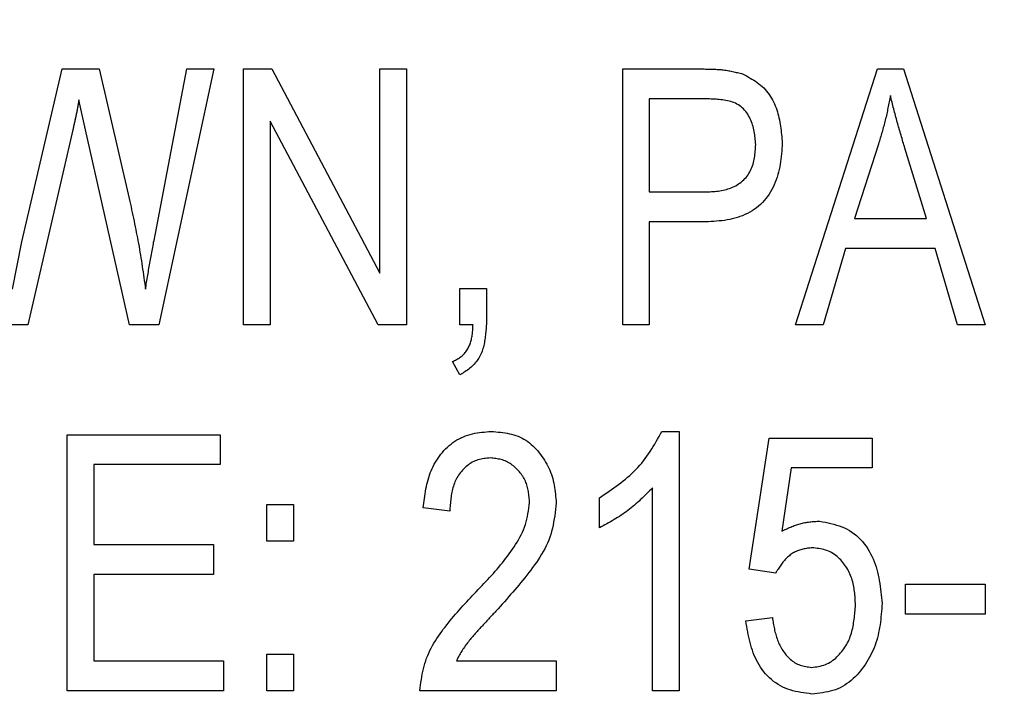
# Model space of a CAD drawing. Extents: x 0.5 to 90, y 0.5 to 58.1.
# Drawn here: x 9.2 to 9.6, y 45.1 to 45.4 of the extents above; entities that cross this region are included whole.
import ezdxf

# ---------------------------------------------------------------- set-up
doc = ezdxf.new("R2010")
doc.units = 0
doc.header["$LTSCALE"] = 2.666667
doc.layers.get('0').update_dxf_attribs({"linetype": 'CONTINUOUS'})
doc.layers.add('001-DIMENSIONS-GREEN', color=7, linetype='CONTINUOUS')
doc.styles.add('SLDTEXTSTYLE0', font='GOTHIC.TTF', dxfattribs={"width": 0.913})
doc.dimstyles.new('SLDDIMSTYLE2', dxfattribs={"dimtxt": 0.361111, "dimasz": 0.416, "dimexe": 0, "dimexo": 0.0625, "dimgap": 0.090278, "dimtad": 0, "dimtih": 1, "dimtoh": 1, "dimrnd": 1e-09, "dimzin": 12, "dimsah": 1, "dimcen": 0.09, "dimazin": 3, "dimtfac": 1, "dimtofl": 0, "dimtmove": 0, "dimatfit": 3})

# ---------------------------------------------------------------- blocks, each defined once
blk = doc.blocks.new('_D_2')
at = {"layer": '001-DIMENSIONS-GREEN', "color": 7}
for p, q in [((6.12137, 46.75263), (6.12137, 28.63414)), ((13.24637, 30.00008), (13.24637, 28.63414)), ((6.12137, 28.96747), (8.83084, 28.96747)), ((9.19211, 28.96747), (9.11888, 28.96747)), ((9.11888, 28.96747), (9.11888, 28.39371)), ((10.17563, 28.96747), (10.24886, 28.96747)), ((10.24886, 28.96747), (10.24886, 28.39371)), ((13.24637, 28.96747), (10.5369, 28.96747)), ((9.11888, 28.39371), (9.19211, 28.39371)), ((10.24886, 28.39371), (10.17563, 28.39371))]:
    blk.add_line(p, q, dxfattribs=at)
for points in [[(6.12137, 28.96747), (6.53737, 28.89814), (6.53737, 29.03681)], [(13.24637, 28.96747), (12.83037, 29.03681), (12.83037, 28.89814)]]:
    blk.add_solid(points, dxfattribs=at)
at = {"layer": '001-DIMENSIONS-GREEN', "color": 7, "linetype": 'CONTINUOUS', "style": 'SLDTEXTSTYLE0', "width": 0.913}
for s, p in [('7 1/8"', (9.00457, 29.13182)), ('181', (9.21836, 28.48483))]:
    blk.add_text(s, height=0.361111, dxfattribs=at).set_placement(p)

msp = doc.modelspace()

# ---------------------------------------------------------------- linework, layer by layer
at = {"color": 7, "linetype": 'CONTINUOUS'}
for p, q in [((9.24985, 45.2788), (9.2642, 45.34026)), ((9.2642, 45.34026), (9.27735, 45.34026)), ((9.27735, 45.34026), (9.28795, 45.2942)), ((9.29726, 45.28178), (9.30847, 45.34026)), ((9.31805, 45.34026), (9.29855, 45.24926)), ((9.30847, 45.34026), (9.31805, 45.34026)), ((9.32861, 45.34026), (9.33868, 45.34026)), ((9.32861, 45.24926), (9.32861, 45.34026)), ((9.33868, 45.34026), (9.37707, 45.26772)), ((9.37707, 45.26772), (9.37707, 45.34026)), ((9.37707, 45.34026), (9.38652, 45.34026)), ((9.38652, 45.34026), (9.38652, 45.24926)), ((9.46334, 45.24926), (9.46334, 45.34026)), ((9.46334, 45.34026), (9.49138, 45.34026)), ((9.5248, 45.24926), (9.55387, 45.34026)), ((9.55387, 45.34026), (9.56308, 45.34026)), ((9.56308, 45.34026), (9.59217, 45.24926)), ((9.27246, 45.3186), (9.27011, 45.32927)), ((9.4728, 45.32962), (9.4728, 45.29653)), ((9.49241, 45.32962), (9.4728, 45.32962)), ((9.3764, 45.24926), (9.33807, 45.3217)), ((9.33807, 45.3217), (9.33807, 45.24926)), ((9.26793, 45.3186), (9.25199, 45.24926)), ((9.2881, 45.24926), (9.27246, 45.3186)), ((9.55426, 45.31356), (9.54569, 45.28708)), ((9.57126, 45.28708), (9.56366, 45.31208)), ((9.4728, 45.29653), (9.4926, 45.29653)), ((9.54569, 45.28708), (9.57126, 45.28708)), ((9.4728, 45.28589), (9.4728, 45.24926)), ((9.492, 45.28589), (9.4728, 45.28589)), ((9.24647, 45.26198), (9.24985, 45.2788)), ((9.54258, 45.27644), (9.53464, 45.24926)), ((9.57438, 45.27644), (9.54258, 45.27644)), ((9.58234, 45.24926), (9.57438, 45.27644)), ((9.40543, 45.24926), (9.40543, 45.26226)), ((9.40543, 45.26226), (9.41489, 45.26226)), ((9.41489, 45.26226), (9.41489, 45.24953)), ((9.25199, 45.24926), (9.24162, 45.24926)), ((9.29855, 45.24926), (9.2881, 45.24926)), ((9.33807, 45.24926), (9.32861, 45.24926)), ((9.38652, 45.24926), (9.3764, 45.24926)), ((9.41016, 45.24926), (9.40543, 45.24926)), ((9.4728, 45.24926), (9.46334, 45.24926)), ((9.53464, 45.24926), (9.5248, 45.24926)), ((9.59217, 45.24926), (9.58234, 45.24926)), ((9.40543, 45.23153), (9.40287, 45.23624)), ((9.26597, 45.11926), (9.26597, 45.21026)), ((9.26597, 45.21026), (9.32034, 45.21026)), ((9.32034, 45.21026), (9.32034, 45.19962)), ((9.47731, 45.21144), (9.48344, 45.21144)), ((9.48344, 45.21144), (9.48344, 45.11926)), ((9.50826, 45.16245), (9.51535, 45.20908)), ((9.51535, 45.20908), (9.55198, 45.20908)), ((9.55198, 45.20908), (9.55198, 45.19844)), ((9.27543, 45.19962), (9.27543, 45.17126)), ((9.32034, 45.19962), (9.27543, 45.19962)), ((9.52327, 45.19844), (9.51985, 45.17597)), ((9.55198, 45.19844), (9.52327, 45.19844)), ((9.47398, 45.11926), (9.47398, 45.19135)), ((9.33689, 45.18544), (9.34634, 45.18544)), ((9.33689, 45.17244), (9.33689, 45.18544)), ((9.34634, 45.18544), (9.34634, 45.17244)), ((9.45507, 45.17717), (9.45507, 45.18781)), ((9.40189, 45.18308), (9.39243, 45.18426)), ((9.27543, 45.17126), (9.31798, 45.17126)), ((9.31798, 45.17126), (9.31798, 45.16062)), ((9.34634, 45.17244), (9.33689, 45.17244)), ((9.27543, 45.16062), (9.27543, 45.12989)), ((9.31798, 45.16062), (9.27543, 45.16062)), ((9.51771, 45.1611), (9.50826, 45.16245)), ((9.5638, 45.14644), (9.5638, 45.15708)), ((9.5638, 45.15708), (9.59217, 45.15708)), ((9.59217, 45.15708), (9.59217, 45.14644)), ((9.59217, 45.14644), (9.5638, 45.14644)), ((9.50707, 45.14408), (9.51653, 45.14526)), ((9.33689, 45.13226), (9.34634, 45.13226)), ((9.33689, 45.11926), (9.33689, 45.13226)), ((9.34634, 45.13226), (9.34634, 45.11926)), ((9.27543, 45.12989), (9.32152, 45.12989)), ((9.32152, 45.12989), (9.32152, 45.11926)), ((9.40425, 45.12989), (9.43971, 45.12989)), ((9.43971, 45.12989), (9.43971, 45.11926)), ((9.32152, 45.11926), (9.26597, 45.11926)), ((9.34634, 45.11926), (9.33689, 45.11926)), ((9.43971, 45.11926), (9.39125, 45.11926)), ((9.48344, 45.11926), (9.47398, 45.11926))]:
    msp.add_line(p, q, dxfattribs=at)
for points in [[(9.49138, 45.34026), (9.49184, 45.34026), (9.4923, 45.34026), (9.49277, 45.34025), (9.49323, 45.34025), (9.49369, 45.34024), (9.49415, 45.34024), (9.49461, 45.34023), (9.49508, 45.34021), (9.49554, 45.3402), (9.496, 45.34018), (9.49646, 45.34016), (9.49692, 45.34013), (9.49738, 45.3401), (9.49783, 45.34006), (9.49829, 45.34002), (9.49875, 45.33997), (9.4992, 45.33992), (9.49966, 45.33986), (9.50011, 45.33979), (9.50057, 45.33971), (9.50102, 45.33963), (9.50147, 45.33955), (9.50192, 45.33946), (9.50237, 45.33936), (9.50282, 45.33927), (9.50327, 45.33916), (9.50372, 45.33906), (9.50417, 45.33895), (9.50462, 45.33884), (9.50507, 45.33873), (9.50552, 45.33862), (9.50597, 45.33851)], [(9.50597, 45.33851), (9.50664, 45.33815), (9.50731, 45.33779), (9.50798, 45.33743), (9.50864, 45.33705), (9.50929, 45.33667), (9.50994, 45.33628), (9.51057, 45.33587), (9.51118, 45.33544), (9.51178, 45.335), (9.51236, 45.33453), (9.51292, 45.33403), (9.51346, 45.33351), (9.51398, 45.33297), (9.51447, 45.33239), (9.51494, 45.3318), (9.51538, 45.33119), (9.5158, 45.33055), (9.5162, 45.3299), (9.51657, 45.32924), (9.51692, 45.32856), (9.51725, 45.32788), (9.51755, 45.32718), (9.51783, 45.32648), (9.51808, 45.32577), (9.51831, 45.32505), (9.51853, 45.32433), (9.51872, 45.32361), (9.51889, 45.32288), (9.51905, 45.32214), (9.51919, 45.32141), (9.51932, 45.32066), (9.51943, 45.31992), (9.51954, 45.31917), (9.51963, 45.31842), (9.51972, 45.31767), (9.5198, 45.31692), (9.51987, 45.31616), (9.51994, 45.3154), (9.52001, 45.31465), (9.52007, 45.31389)], [(9.27011, 45.32927), (9.27005, 45.32894), (9.26999, 45.3286), (9.26993, 45.32827), (9.26987, 45.32793), (9.2698, 45.3276), (9.26974, 45.32726), (9.26968, 45.32693), (9.26962, 45.32659), (9.26956, 45.32626), (9.26949, 45.32592), (9.26943, 45.32559), (9.26936, 45.32526), (9.2693, 45.32492), (9.26923, 45.32459), (9.26917, 45.32425), (9.2691, 45.32392), (9.26903, 45.32359), (9.26896, 45.32325), (9.26889, 45.32292), (9.26882, 45.32259), (9.26875, 45.32225), (9.26868, 45.32192), (9.26861, 45.32159), (9.26853, 45.32126), (9.26846, 45.32092), (9.26838, 45.32059), (9.26831, 45.32026), (9.26823, 45.31993), (9.26816, 45.31959), (9.26808, 45.31926), (9.26801, 45.31893), (9.26793, 45.3186)], [(9.51062, 45.31339), (9.51057, 45.31398), (9.51052, 45.31457), (9.51046, 45.31515), (9.5104, 45.31574), (9.51034, 45.31632), (9.51026, 45.3169), (9.51017, 45.31748), (9.51008, 45.31806), (9.50996, 45.31864), (9.50984, 45.31921), (9.50969, 45.31979), (9.50953, 45.32035), (9.50935, 45.32092), (9.50914, 45.32148), (9.50891, 45.32203), (9.50866, 45.32258), (9.50839, 45.32312), (9.50809, 45.32365), (9.50777, 45.32416), (9.50743, 45.32466), (9.50707, 45.32514), (9.50669, 45.3256), (9.50629, 45.32604), (9.50586, 45.32645), (9.50542, 45.32683), (9.50495, 45.32719), (9.50447, 45.32751), (9.50396, 45.32781), (9.50344, 45.32807), (9.5029, 45.3283), (9.50235, 45.32851), (9.50178, 45.32869), (9.50121, 45.32884), (9.50063, 45.32898), (9.50004, 45.3291), (9.49945, 45.3292), (9.49886, 45.32928), (9.49827, 45.32935), (9.49768, 45.32942), (9.49709, 45.32946), (9.49651, 45.32951), (9.49592, 45.32954), (9.49533, 45.32956), (9.49475, 45.32958), (9.49416, 45.3296), (9.49358, 45.32961), (9.493, 45.32962), (9.49241, 45.32962)], [(9.55848, 45.33079), (9.55838, 45.33024), (9.55827, 45.3297), (9.55817, 45.32915), (9.55806, 45.32861), (9.55795, 45.32806), (9.55784, 45.32752), (9.55773, 45.32697), (9.55762, 45.32643), (9.55751, 45.32589), (9.5574, 45.32534), (9.55728, 45.3248), (9.55716, 45.32426), (9.55704, 45.32372), (9.55692, 45.32318), (9.55679, 45.32264), (9.55666, 45.3221), (9.55653, 45.32156), (9.5564, 45.32102), (9.55626, 45.32049), (9.55612, 45.31995), (9.55597, 45.31941), (9.55582, 45.31888), (9.55567, 45.31835), (9.55552, 45.31781), (9.55537, 45.31728), (9.55521, 45.31675), (9.55506, 45.31622), (9.5549, 45.31568), (9.55474, 45.31515), (9.55458, 45.31462), (9.55442, 45.31409), (9.55426, 45.31356)], [(9.56366, 45.31208), (9.56348, 45.31266), (9.5633, 45.31324), (9.56313, 45.31382), (9.56295, 45.3144), (9.56278, 45.31498), (9.56261, 45.31557), (9.56243, 45.31615), (9.56226, 45.31673), (9.56209, 45.31731), (9.56192, 45.31789), (9.56175, 45.31848), (9.56158, 45.31906), (9.56141, 45.31964), (9.56125, 45.32022), (9.56108, 45.32081), (9.56092, 45.32139), (9.56076, 45.32198), (9.5606, 45.32256), (9.56044, 45.32315), (9.56028, 45.32373), (9.56013, 45.32432), (9.55997, 45.32491), (9.55982, 45.32549), (9.55967, 45.32608), (9.55952, 45.32667), (9.55937, 45.32726), (9.55922, 45.32784), (9.55907, 45.32843), (9.55892, 45.32902), (9.55878, 45.32961), (9.55863, 45.3302), (9.55848, 45.33079)], [(9.52007, 45.31389), (9.52, 45.31295), (9.51993, 45.312), (9.51985, 45.31106), (9.51977, 45.31012), (9.51967, 45.30918), (9.51956, 45.30824), (9.51943, 45.30731), (9.51929, 45.30638), (9.51913, 45.30545), (9.51894, 45.30453), (9.51873, 45.30361), (9.51848, 45.3027), (9.51821, 45.3018), (9.5179, 45.3009), (9.51756, 45.30001), (9.51719, 45.29913), (9.51678, 45.29826), (9.51633, 45.29741), (9.51586, 45.29658), (9.51534, 45.29577), (9.5148, 45.29498), (9.51423, 45.29422), (9.51362, 45.29349), (9.51298, 45.29278), (9.51231, 45.29211), (9.5116, 45.29148), (9.51087, 45.29088), (9.51011, 45.29032), (9.50931, 45.28981), (9.5085, 45.28933), (9.50766, 45.28888), (9.5068, 45.28848), (9.50593, 45.28811), (9.50503, 45.28777), (9.50413, 45.28747), (9.50322, 45.28721), (9.5023, 45.28697), (9.50138, 45.28677), (9.50045, 45.2866), (9.49952, 45.28645), (9.49858, 45.28633), (9.49765, 45.28623), (9.49671, 45.28615), (9.49577, 45.28608), (9.49483, 45.28602), (9.49389, 45.28597), (9.49295, 45.28593), (9.492, 45.28589)], [(9.4926, 45.29653), (9.49319, 45.29656), (9.49378, 45.29658), (9.49437, 45.29661), (9.49496, 45.29665), (9.49554, 45.29669), (9.49613, 45.29674), (9.49672, 45.29679), (9.4973, 45.29686), (9.49788, 45.29695), (9.49846, 45.29704), (9.49904, 45.29715), (9.49961, 45.29728), (9.50018, 45.29743), (9.50075, 45.2976), (9.50132, 45.29779), (9.50187, 45.298), (9.50242, 45.29824), (9.50297, 45.29849), (9.5035, 45.29877), (9.50402, 45.29906), (9.50452, 45.29938), (9.50502, 45.29972), (9.50549, 45.30008), (9.50595, 45.30046), (9.50638, 45.30086), (9.5068, 45.30128), (9.50719, 45.30172), (9.50756, 45.30218), (9.50791, 45.30266), (9.50823, 45.30316), (9.50852, 45.30367), (9.5088, 45.3042), (9.50905, 45.30474), (9.50928, 45.30528), (9.50949, 45.30584), (9.50967, 45.30641), (9.50984, 45.30697), (9.50998, 45.30755), (9.5101, 45.30812), (9.5102, 45.3087), (9.51029, 45.30928), (9.51036, 45.30987), (9.51043, 45.31045), (9.51048, 45.31104), (9.51052, 45.31163), (9.51056, 45.31221), (9.51059, 45.3128), (9.51062, 45.31339)], [(9.28795, 45.2942), (9.28817, 45.2932), (9.28839, 45.2922), (9.28861, 45.2912), (9.28882, 45.2902), (9.28904, 45.2892), (9.28926, 45.2882), (9.28947, 45.2872), (9.28968, 45.2862), (9.28989, 45.2852), (9.2901, 45.28419), (9.2903, 45.28319), (9.2905, 45.28219), (9.2907, 45.28118), (9.29089, 45.28018), (9.29108, 45.27917), (9.29127, 45.27817), (9.29145, 45.27716), (9.29163, 45.27615), (9.2918, 45.27514), (9.29197, 45.27413), (9.29213, 45.27312), (9.29229, 45.27211), (9.29245, 45.2711), (9.2926, 45.27009), (9.29275, 45.26908), (9.2929, 45.26806), (9.29304, 45.26705), (9.29318, 45.26604), (9.29333, 45.26502), (9.29347, 45.26401), (9.29361, 45.26299), (9.29375, 45.26198)], [(9.29375, 45.26198), (9.29385, 45.2626), (9.29395, 45.26322), (9.29405, 45.26384), (9.29415, 45.26446), (9.29426, 45.26508), (9.29436, 45.2657), (9.29446, 45.26632), (9.29456, 45.26694), (9.29467, 45.26756), (9.29477, 45.26818), (9.29488, 45.2688), (9.29498, 45.26942), (9.29509, 45.27004), (9.29519, 45.27066), (9.2953, 45.27128), (9.29541, 45.27189), (9.29552, 45.27251), (9.29563, 45.27313), (9.29574, 45.27375), (9.29586, 45.27437), (9.29597, 45.27499), (9.29608, 45.2756), (9.2962, 45.27622), (9.29631, 45.27684), (9.29643, 45.27746), (9.29655, 45.27807), (9.29666, 45.27869), (9.29678, 45.27931), (9.2969, 45.27993), (9.29702, 45.28054), (9.29714, 45.28116), (9.29726, 45.28178)], [(9.40287, 45.23624), (9.40322, 45.23642), (9.40358, 45.23661), (9.40393, 45.2368), (9.40428, 45.237), (9.40463, 45.2372), (9.40497, 45.2374), (9.4053, 45.23762), (9.40563, 45.23784), (9.40595, 45.23808), (9.40626, 45.23832), (9.40655, 45.23858), (9.40684, 45.23886), (9.40711, 45.23915), (9.40737, 45.23945), (9.40762, 45.23976), (9.40785, 45.24009), (9.40807, 45.24042), (9.40828, 45.24077), (9.40848, 45.24112), (9.40866, 45.24148), (9.40883, 45.24184), (9.40898, 45.24221), (9.40913, 45.24258), (9.40926, 45.24296), (9.40937, 45.24334), (9.40948, 45.24372), (9.40957, 45.2441), (9.40966, 45.24449), (9.40973, 45.24488), (9.4098, 45.24527), (9.40985, 45.24567), (9.40991, 45.24606), (9.40995, 45.24646), (9.40999, 45.24685), (9.41003, 45.24725), (9.41006, 45.24765), (9.41009, 45.24805), (9.41011, 45.24845), (9.41014, 45.24886), (9.41016, 45.24926)], [(9.41489, 45.24953), (9.41485, 45.24898), (9.41481, 45.24842), (9.41477, 45.24787), (9.41473, 45.24732), (9.41469, 45.24677), (9.41464, 45.24622), (9.41458, 45.24567), (9.41452, 45.24513), (9.41445, 45.24458), (9.41437, 45.24405), (9.41428, 45.24351), (9.41419, 45.24298), (9.41408, 45.24245), (9.41396, 45.24193), (9.41383, 45.24142), (9.41368, 45.2409), (9.41352, 45.2404), (9.41335, 45.2399), (9.41316, 45.23941), (9.41295, 45.23892), (9.41272, 45.23844), (9.41248, 45.23797), (9.41221, 45.23751), (9.41192, 45.23705), (9.41162, 45.23661), (9.4113, 45.23618), (9.41096, 45.23575), (9.4106, 45.23535), (9.41023, 45.23495), (9.40985, 45.23457), (9.40945, 45.23421), (9.40903, 45.23387), (9.40861, 45.23354), (9.40817, 45.23323), (9.40773, 45.23293), (9.40728, 45.23263), (9.40682, 45.23235), (9.40636, 45.23207), (9.4059, 45.2318), (9.40543, 45.23153)], [(9.39243, 45.18426), (9.39253, 45.1851), (9.39264, 45.18595), (9.39275, 45.18679), (9.39286, 45.18763), (9.39298, 45.18847), (9.39311, 45.1893), (9.39325, 45.19014), (9.3934, 45.19097), (9.39357, 45.1918), (9.39375, 45.19262), (9.39395, 45.19344), (9.39418, 45.19425), (9.39442, 45.19506), (9.39469, 45.19587), (9.39498, 45.19666), (9.3953, 45.19745), (9.39564, 45.19823), (9.396, 45.199), (9.3964, 45.19976), (9.39681, 45.2005), (9.39725, 45.20123), (9.39772, 45.20195), (9.39821, 45.20264), (9.39873, 45.20332), (9.39927, 45.20398), (9.39983, 45.20462), (9.40043, 45.20524), (9.40104, 45.20583), (9.40169, 45.2064), (9.40235, 45.20694), (9.40303, 45.20746), (9.40374, 45.20794), (9.40446, 45.20839), (9.4052, 45.20881), (9.40596, 45.2092), (9.40673, 45.20955), (9.40751, 45.20986), (9.40831, 45.21014), (9.40911, 45.21037), (9.40993, 45.21058), (9.41075, 45.21075), (9.41158, 45.2109), (9.41242, 45.21102), (9.41326, 45.21113), (9.41411, 45.21122), (9.41496, 45.2113), (9.41581, 45.21137), (9.41666, 45.21144)], [(9.41666, 45.21144), (9.41748, 45.21137), (9.4183, 45.21129), (9.41911, 45.21121), (9.41992, 45.21112), (9.42073, 45.21101), (9.42153, 45.2109), (9.42232, 45.21076), (9.42311, 45.2106), (9.42388, 45.21042), (9.42465, 45.21021), (9.4254, 45.20998), (9.42614, 45.20971), (9.42686, 45.2094), (9.42757, 45.20906), (9.42826, 45.20868), (9.42893, 45.20826), (9.42958, 45.20781), (9.43022, 45.20732), (9.43084, 45.20681), (9.43144, 45.20627), (9.43203, 45.2057), (9.43259, 45.20511), (9.43313, 45.2045), (9.43366, 45.20387), (9.43416, 45.20322), (9.43465, 45.20256), (9.43511, 45.20188), (9.43555, 45.2012), (9.43597, 45.20051), (9.43637, 45.1998), (9.43674, 45.19909), (9.43709, 45.19837), (9.43742, 45.19764), (9.43772, 45.1969), (9.438, 45.19615), (9.43825, 45.1954), (9.43848, 45.19464), (9.43868, 45.19387), (9.43885, 45.19309), (9.439, 45.19231), (9.43914, 45.19153), (9.43925, 45.19074), (9.43935, 45.18994), (9.43944, 45.18915), (9.43951, 45.18835), (9.43958, 45.18755), (9.43965, 45.18674), (9.43971, 45.18594)], [(9.45507, 45.18781), (9.45594, 45.18839), (9.4568, 45.18897), (9.45766, 45.18956), (9.45852, 45.19015), (9.45937, 45.19075), (9.46022, 45.19135), (9.46106, 45.19196), (9.46189, 45.19257), (9.46271, 45.1932), (9.46352, 45.19383), (9.46432, 45.19448), (9.4651, 45.19514), (9.46587, 45.19581), (9.46662, 45.1965), (9.46735, 45.1972), (9.46807, 45.19792), (9.46877, 45.19866), (9.46944, 45.19941), (9.4701, 45.20019), (9.47073, 45.20098), (9.47135, 45.20179), (9.47194, 45.20262), (9.47252, 45.20346), (9.47309, 45.20432), (9.47365, 45.20518), (9.47419, 45.20606), (9.47472, 45.20694), (9.47525, 45.20783), (9.47577, 45.20873), (9.47628, 45.20963), (9.4768, 45.21054), (9.47731, 45.21144)], [(9.41631, 45.20199), (9.41575, 45.20194), (9.41519, 45.20188), (9.41464, 45.20182), (9.41408, 45.20175), (9.41353, 45.20167), (9.41299, 45.20157), (9.41245, 45.20144), (9.41192, 45.2013), (9.4114, 45.20113), (9.41089, 45.20093), (9.41039, 45.2007), (9.4099, 45.20044), (9.40942, 45.20016), (9.40895, 45.19986), (9.40849, 45.19953), (9.40805, 45.19919), (9.40762, 45.19883), (9.4072, 45.19845), (9.4068, 45.19805), (9.40642, 45.19765), (9.40605, 45.19723), (9.40569, 45.19679), (9.40536, 45.19635), (9.40504, 45.1959), (9.40474, 45.19543), (9.40446, 45.19496), (9.4042, 45.19447), (9.40396, 45.19398), (9.40374, 45.19348), (9.40353, 45.19298), (9.40335, 45.19247), (9.40318, 45.19195), (9.40302, 45.19142), (9.40288, 45.19089), (9.40275, 45.19035), (9.40264, 45.18981), (9.40254, 45.18927), (9.40244, 45.18872), (9.40236, 45.18817), (9.40229, 45.18761), (9.40222, 45.18705), (9.40216, 45.18649), (9.40211, 45.18592), (9.40206, 45.18536), (9.40201, 45.18479), (9.40197, 45.18422), (9.40193, 45.18365), (9.40189, 45.18308)], [(9.43025, 45.18612), (9.43022, 45.18662), (9.43018, 45.18711), (9.43014, 45.18761), (9.43009, 45.1881), (9.43004, 45.18859), (9.42998, 45.18908), (9.42992, 45.18956), (9.42984, 45.19005), (9.42976, 45.19053), (9.42966, 45.19101), (9.42955, 45.19148), (9.42942, 45.19195), (9.42928, 45.19241), (9.42912, 45.19287), (9.42894, 45.19332), (9.42875, 45.19377), (9.42854, 45.19421), (9.42831, 45.19464), (9.42807, 45.19507), (9.42781, 45.19549), (9.42753, 45.1959), (9.42725, 45.19631), (9.42695, 45.1967), (9.42663, 45.19709), (9.42631, 45.19746), (9.42597, 45.19783), (9.42562, 45.19818), (9.42526, 45.19853), (9.42489, 45.19886), (9.42451, 45.19918), (9.42412, 45.19949), (9.42372, 45.19978), (9.42331, 45.20005), (9.42289, 45.20031), (9.42246, 45.20054), (9.42203, 45.20076), (9.42158, 45.20095), (9.42113, 45.20112), (9.42067, 45.20127), (9.4202, 45.2014), (9.41973, 45.20151), (9.41925, 45.20161), (9.41877, 45.20169), (9.41828, 45.20177), (9.41779, 45.20183), (9.4173, 45.20189), (9.4168, 45.20194), (9.41631, 45.20199)], [(9.47398, 45.19135), (9.47345, 45.19082), (9.47292, 45.1903), (9.47239, 45.18978), (9.47185, 45.18925), (9.47132, 45.18873), (9.47078, 45.18822), (9.47024, 45.1877), (9.4697, 45.1872), (9.46915, 45.18669), (9.4686, 45.18619), (9.46805, 45.1857), (9.46749, 45.18521), (9.46692, 45.18474), (9.46635, 45.18426), (9.46578, 45.1838), (9.46519, 45.18335), (9.4646, 45.1829), (9.46401, 45.18247), (9.4634, 45.18205), (9.46279, 45.18163), (9.46217, 45.18123), (9.46154, 45.18083), (9.46091, 45.18045), (9.46027, 45.18006), (9.45963, 45.17969), (9.45899, 45.17932), (9.45834, 45.17895), (9.45769, 45.17859), (9.45704, 45.17823), (9.45638, 45.17788), (9.45573, 45.17752), (9.45507, 45.17717)], [(9.4099, 45.15303), (9.41059, 45.15375), (9.41128, 45.15446), (9.41197, 45.15518), (9.41266, 45.15589), (9.41335, 45.15661), (9.41403, 45.15733), (9.41471, 45.15805), (9.41538, 45.15878), (9.41606, 45.15951), (9.41672, 45.16025), (9.41739, 45.16098), (9.41804, 45.16173), (9.41869, 45.16248), (9.41934, 45.16323), (9.41997, 45.16399), (9.4206, 45.16476), (9.42122, 45.16553), (9.42184, 45.16632), (9.42244, 45.16711), (9.42303, 45.16791), (9.42361, 45.16872), (9.42418, 45.16953), (9.42474, 45.17036), (9.42529, 45.1712), (9.42582, 45.17205), (9.42633, 45.17291), (9.42681, 45.17378), (9.42727, 45.17466), (9.42769, 45.17556), (9.42809, 45.17647), (9.42844, 45.17739), (9.42875, 45.17832), (9.42902, 45.17927), (9.42926, 45.18023), (9.42947, 45.1812), (9.42966, 45.18217), (9.42982, 45.18316), (9.42997, 45.18414), (9.43012, 45.18513), (9.43025, 45.18612)], [(9.43971, 45.18594), (9.43958, 45.18481), (9.43945, 45.18368), (9.43932, 45.18255), (9.43917, 45.18142), (9.439, 45.18031), (9.43881, 45.17919), (9.4386, 45.17809), (9.43837, 45.177), (9.43809, 45.17591), (9.43779, 45.17484), (9.43744, 45.17378), (9.43705, 45.17274), (9.43662, 45.17171), (9.43614, 45.1707), (9.43563, 45.1697), (9.43509, 45.16871), (9.43452, 45.16774), (9.43393, 45.16677), (9.43331, 45.16582), (9.43267, 45.16488), (9.43202, 45.16395), (9.43135, 45.16303), (9.43067, 45.16212), (9.42999, 45.16122), (9.42929, 45.16033), (9.42859, 45.15944), (9.42789, 45.15856), (9.42717, 45.15769), (9.42645, 45.15683), (9.42573, 45.15597), (9.425, 45.15511), (9.42427, 45.15426), (9.42353, 45.15341), (9.42279, 45.15257), (9.42205, 45.15173), (9.4213, 45.1509), (9.42055, 45.15006), (9.4198, 45.14923), (9.41905, 45.1484), (9.4183, 45.14757)], [(9.51985, 45.17597), (9.52025, 45.17616), (9.52066, 45.17635), (9.52106, 45.17654), (9.52146, 45.17673), (9.52186, 45.17691), (9.52227, 45.1771), (9.52267, 45.17727), (9.52308, 45.17745), (9.52348, 45.17762), (9.52389, 45.17779), (9.5243, 45.17794), (9.52471, 45.1781), (9.52512, 45.17824), (9.52554, 45.17838), (9.52596, 45.17851), (9.52637, 45.17863), (9.52679, 45.17875), (9.52722, 45.17885), (9.52764, 45.17894), (9.52807, 45.17902), (9.5285, 45.1791), (9.52894, 45.17916), (9.52937, 45.17922), (9.52981, 45.17927), (9.53024, 45.17932), (9.53068, 45.17936), (9.53112, 45.17939), (9.53156, 45.17943), (9.53201, 45.17945), (9.53245, 45.17948), (9.53289, 45.17951), (9.53333, 45.17953)], [(9.53333, 45.17953), (9.53435, 45.17933), (9.53536, 45.17912), (9.53637, 45.17891), (9.53737, 45.17868), (9.53837, 45.17842), (9.53934, 45.17815), (9.54031, 45.17784), (9.54125, 45.17749), (9.54217, 45.17711), (9.54308, 45.17668), (9.54395, 45.17619), (9.5448, 45.17566), (9.54561, 45.17506), (9.5464, 45.17442), (9.54715, 45.17374), (9.54787, 45.17301), (9.54856, 45.17224), (9.54921, 45.17144), (9.54983, 45.17061), (9.55041, 45.16975), (9.55095, 45.16887), (9.55144, 45.16797), (9.5519, 45.16706), (9.55232, 45.16614), (9.5527, 45.1652), (9.55305, 45.16425), (9.55337, 45.16329), (9.55365, 45.16233), (9.5539, 45.16135), (9.55413, 45.16037), (9.55434, 45.15938), (9.55453, 45.15838), (9.55469, 45.15737), (9.55484, 45.15636), (9.55498, 45.15535), (9.5551, 45.15433), (9.55522, 45.15331), (9.55533, 45.15229), (9.55543, 45.15127), (9.55553, 45.15024)], [(9.53069, 45.17008), (9.53028, 45.17003), (9.52986, 45.16998), (9.52945, 45.16993), (9.52904, 45.16988), (9.52863, 45.16982), (9.52822, 45.16975), (9.52781, 45.16968), (9.52741, 45.16959), (9.527, 45.16949), (9.52661, 45.16939), (9.52621, 45.16926), (9.52582, 45.16912), (9.52544, 45.16897), (9.52505, 45.1688), (9.52468, 45.16862), (9.52431, 45.16843), (9.52395, 45.16822), (9.52359, 45.168), (9.52325, 45.16776), (9.52291, 45.16752), (9.52258, 45.16726), (9.52226, 45.167), (9.52195, 45.16672), (9.52165, 45.16644), (9.52136, 45.16615), (9.52107, 45.16585), (9.5208, 45.16554), (9.52053, 45.16523), (9.52027, 45.1649), (9.52002, 45.16458), (9.51977, 45.16425), (9.51953, 45.16391), (9.51929, 45.16357), (9.51906, 45.16322), (9.51883, 45.16287), (9.5186, 45.16252), (9.51838, 45.16217), (9.51815, 45.16181), (9.51793, 45.16146), (9.51771, 45.1611)], [(9.54607, 45.14973), (9.54605, 45.15032), (9.54602, 45.15092), (9.54598, 45.15152), (9.54595, 45.15211), (9.54591, 45.1527), (9.54586, 45.1533), (9.5458, 45.15389), (9.54574, 45.15448), (9.54566, 45.15506), (9.54558, 45.15565), (9.54548, 45.15623), (9.54537, 45.15681), (9.54524, 45.15739), (9.54509, 45.15796), (9.54493, 45.15853), (9.54475, 45.15909), (9.54455, 45.15966), (9.54433, 45.16021), (9.5441, 45.16076), (9.54385, 45.1613), (9.54358, 45.16183), (9.5433, 45.16236), (9.543, 45.16288), (9.54268, 45.16338), (9.54234, 45.16388), (9.54199, 45.16437), (9.54162, 45.16484), (9.54123, 45.16531), (9.54082, 45.16576), (9.5404, 45.16619), (9.53996, 45.16661), (9.53951, 45.167), (9.53905, 45.16738), (9.53856, 45.16773), (9.53807, 45.16805), (9.53756, 45.16835), (9.53704, 45.16862), (9.5365, 45.16886), (9.53595, 45.16907), (9.5354, 45.16925), (9.53483, 45.16941), (9.53425, 45.16954), (9.53367, 45.16966), (9.53308, 45.16976), (9.53249, 45.16985), (9.53189, 45.16993), (9.53129, 45.17001), (9.53069, 45.17008)], [(9.39125, 45.11926), (9.39138, 45.12024), (9.39151, 45.12123), (9.39165, 45.12222), (9.3918, 45.1232), (9.39196, 45.12417), (9.39213, 45.12515), (9.39232, 45.12611), (9.39254, 45.12707), (9.39278, 45.12803), (9.39305, 45.12897), (9.39335, 45.1299), (9.39368, 45.13083), (9.39404, 45.13174), (9.39444, 45.13264), (9.39486, 45.13353), (9.39531, 45.13441), (9.39578, 45.13528), (9.39628, 45.13614), (9.3968, 45.13699), (9.39733, 45.13783), (9.39788, 45.13866), (9.39844, 45.13947), (9.39902, 45.14028), (9.3996, 45.14108), (9.4002, 45.14187), (9.4008, 45.14266), (9.40142, 45.14343), (9.40204, 45.1442), (9.40267, 45.14496), (9.40331, 45.14571), (9.40395, 45.14646), (9.4046, 45.1472), (9.40525, 45.14794), (9.4059, 45.14867), (9.40657, 45.14941), (9.40723, 45.15013), (9.4079, 45.15086), (9.40856, 45.15159), (9.40923, 45.15231), (9.4099, 45.15303)], [(9.53045, 45.12753), (9.53108, 45.12761), (9.53171, 45.1277), (9.53234, 45.1278), (9.53296, 45.1279), (9.53357, 45.12803), (9.53418, 45.12817), (9.53478, 45.12834), (9.53536, 45.12855), (9.53593, 45.12878), (9.53649, 45.12905), (9.53703, 45.12935), (9.53755, 45.12969), (9.53806, 45.13006), (9.53856, 45.13045), (9.53904, 45.13086), (9.5395, 45.13129), (9.53995, 45.13174), (9.54038, 45.13221), (9.5408, 45.13269), (9.54121, 45.13317), (9.54159, 45.13367), (9.54196, 45.13418), (9.54232, 45.1347), (9.54265, 45.13522), (9.54296, 45.13576), (9.54326, 45.13631), (9.54354, 45.13686), (9.54379, 45.13742), (9.54403, 45.13799), (9.54424, 45.13857), (9.54444, 45.13915), (9.54462, 45.13974), (9.54479, 45.14033), (9.54494, 45.14093), (9.54508, 45.14154), (9.54521, 45.14215), (9.54532, 45.14277), (9.54542, 45.14339), (9.54552, 45.14401), (9.5456, 45.14464), (9.54568, 45.14527), (9.54575, 45.1459), (9.54581, 45.14653), (9.54587, 45.14717), (9.54592, 45.14781), (9.54598, 45.14845), (9.54603, 45.14909), (9.54607, 45.14973)], [(9.55553, 45.15024), (9.55546, 45.1493), (9.55539, 45.14835), (9.55531, 45.1474), (9.55523, 45.14646), (9.55514, 45.14552), (9.55503, 45.14458), (9.55492, 45.14364), (9.55479, 45.14271), (9.55465, 45.14178), (9.55449, 45.14085), (9.5543, 45.13993), (9.5541, 45.13902), (9.55387, 45.13811), (9.55361, 45.13721), (9.55333, 45.13631), (9.55302, 45.13543), (9.55268, 45.13455), (9.55232, 45.13368), (9.55193, 45.13282), (9.55151, 45.13197), (9.55107, 45.13113), (9.5506, 45.1303), (9.55011, 45.12949), (9.54959, 45.12869), (9.54904, 45.12791), (9.54847, 45.12714), (9.54788, 45.12638), (9.54726, 45.12565), (9.54662, 45.12493), (9.54595, 45.12424), (9.54526, 45.12357), (9.54454, 45.12294), (9.54381, 45.12233), (9.54305, 45.12177), (9.54226, 45.12125), (9.54146, 45.12077), (9.54063, 45.12034), (9.53979, 45.11996), (9.53892, 45.11963), (9.53804, 45.11934), (9.53713, 45.1191), (9.53622, 45.11888), (9.53529, 45.1187), (9.53435, 45.11855), (9.53341, 45.11841), (9.53246, 45.11829), (9.5315, 45.11818), (9.53054, 45.11808)], [(9.4183, 45.14757), (9.41798, 45.14722), (9.41766, 45.14687), (9.41734, 45.14653), (9.41702, 45.14618), (9.4167, 45.14584), (9.41638, 45.14549), (9.41605, 45.14514), (9.41573, 45.1448), (9.41541, 45.14445), (9.41509, 45.1441), (9.41477, 45.14376), (9.41445, 45.14341), (9.41413, 45.14306), (9.41381, 45.14271), (9.41349, 45.14237), (9.41318, 45.14202), (9.41286, 45.14167), (9.41254, 45.14132), (9.41222, 45.14097), (9.41191, 45.14062), (9.41159, 45.14027), (9.41128, 45.13992), (9.41096, 45.13956), (9.41065, 45.13921), (9.41034, 45.13885), (9.41003, 45.13849), (9.40973, 45.13814), (9.40942, 45.13777), (9.40912, 45.13741), (9.40882, 45.13705), (9.40852, 45.13668), (9.40823, 45.13631), (9.40794, 45.13593), (9.40765, 45.13555), (9.40737, 45.13517), (9.4071, 45.13479), (9.40684, 45.1344), (9.40658, 45.134), (9.40633, 45.13361), (9.40608, 45.1332), (9.40584, 45.1328), (9.4056, 45.13239), (9.40537, 45.13198), (9.40514, 45.13156), (9.40492, 45.13115), (9.40469, 45.13073), (9.40447, 45.13031), (9.40425, 45.12989)], [(9.53054, 45.11808), (9.52957, 45.11821), (9.5286, 45.11834), (9.52764, 45.11849), (9.52667, 45.11865), (9.52572, 45.11883), (9.52478, 45.11903), (9.52384, 45.11926), (9.52292, 45.11952), (9.52201, 45.11982), (9.52112, 45.12016), (9.52025, 45.12055), (9.5194, 45.12099), (9.51857, 45.12148), (9.51776, 45.12201), (9.51698, 45.12259), (9.51622, 45.12321), (9.51549, 45.12386), (9.5148, 45.12455), (9.51413, 45.12527), (9.5135, 45.12602), (9.51291, 45.1268), (9.51235, 45.12759), (9.51183, 45.12841), (9.51135, 45.12924), (9.51091, 45.13009), (9.5105, 45.13096), (9.51012, 45.13183), (9.50977, 45.13273), (9.50945, 45.13363), (9.50916, 45.13454), (9.50888, 45.13547), (9.50863, 45.1364), (9.5084, 45.13734), (9.50818, 45.13829), (9.50797, 45.13925), (9.50778, 45.14021), (9.50759, 45.14117), (9.50742, 45.14214), (9.50724, 45.14311), (9.50707, 45.14408)], [(9.51653, 45.14526), (9.51661, 45.14475), (9.51669, 45.14424), (9.51677, 45.14373), (9.51686, 45.14323), (9.51695, 45.14272), (9.51704, 45.14221), (9.51714, 45.14171), (9.51724, 45.14121), (9.51735, 45.14071), (9.51747, 45.14021), (9.5176, 45.13971), (9.51773, 45.13922), (9.51788, 45.13873), (9.51803, 45.13824), (9.5182, 45.13775), (9.51837, 45.13727), (9.51856, 45.13679), (9.51876, 45.13632), (9.51897, 45.13585), (9.5192, 45.13539), (9.51943, 45.13493), (9.51968, 45.13448), (9.51994, 45.13403), (9.52022, 45.13359), (9.52051, 45.13316), (9.52081, 45.13274), (9.52112, 45.13233), (9.52145, 45.13192), (9.52179, 45.13152), (9.52215, 45.13114), (9.52252, 45.13077), (9.5229, 45.13042), (9.5233, 45.13008), (9.5237, 45.12977), (9.52412, 45.12947), (9.52456, 45.1292), (9.525, 45.12895), (9.52546, 45.12873), (9.52593, 45.12854), (9.5264, 45.12837), (9.52689, 45.12822), (9.52738, 45.12809), (9.52789, 45.12797), (9.52839, 45.12787), (9.5289, 45.12777), (9.52942, 45.12769), (9.52993, 45.12761), (9.53045, 45.12753)]]:
    msp.add_lwpolyline(points, dxfattribs=at)

# ---------------------------------------------------------------- dimensions: what is measured, and where the dimension line sits
at = {"layer": '001-DIMENSIONS-GREEN', "color": 7}
dim = msp.add_linear_dim(base=(13.2463689009, 28.9674719658), p1=(6.1213689009, 46.885961992), p2=(13.2463689009, 30.1334136863), dimstyle='SLDDIMSTYLE2', dxfattribs=at)
dim.commit()
dim.dimension.update_dxf_attribs({"geometry": '_D_2', "text_midpoint": (9.6838689009, 28.9674719658), "dimtype": 160})

doc.saveas('drawing.dxf')
